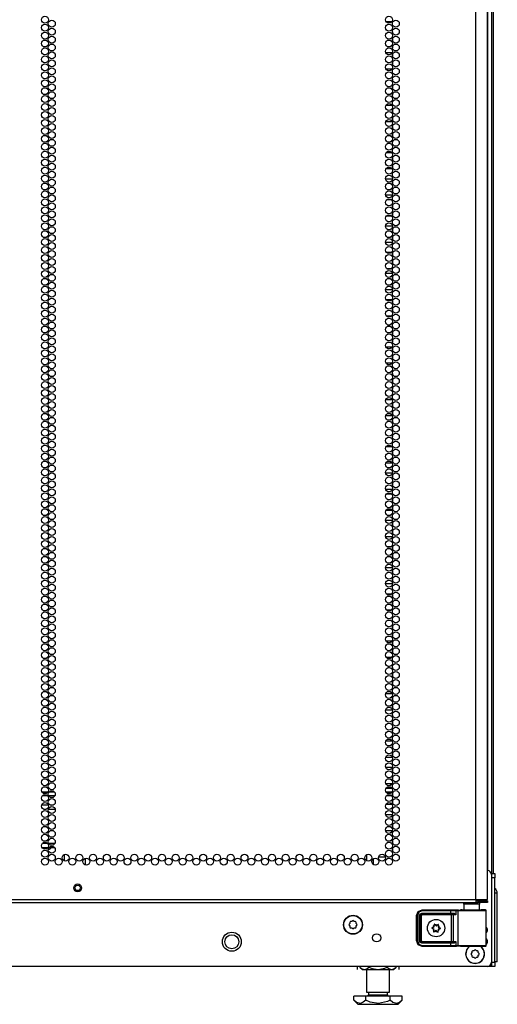
# Model space of a CAD drawing. Extents: x -231 to 38, y -57 to 170.
# Drawn here: x 27 to 38, y 11 to 34 of the extents above; entities that cross this region are included whole.
import ezdxf

# ---------------------------------------------------------------- set-up
doc = ezdxf.new("R2010")
doc.units = 0
doc.header["$MEASUREMENT"] = 0
doc.layers.add('TFR-TRI', color=7, linetype='CONTINUOUS')

msp = doc.modelspace()

# ---------------------------------------------------------------- linework, layer by layer
at = {"layer": 'TFR-TRI', "color": 173, "linetype": 'CONTINUOUS'}
for p, q in [((37.929, 95.04), (37.929, 13.649)), ((37.835, 92.874), (37.835, 13.747)), ((37.929, 11.565), (37.929, 11.466)), ((37.903, 11.466), (37.839, 11.466)), ((37.929, 11.466), (37.903, 11.466))]:
    msp.add_line(p, q, dxfattribs=at)
at = {"layer": 'TFR-TRI', "color": 22, "linetype": 'CONTINUOUS'}
for p, q in [((37.555, 13.056), (37.555, 94.771)), ((37.831, 13.056), (37.831, 92.597)), ((26.386, 13.056), (37.555, 13.056)), ((26.386, 12.985), (37.555, 12.985)), ((37.555, 13.056), (37.693, 13.056)), ((37.555, 13.056), (37.555, 13.006)), ((37.555, 13.025), (37.614, 13.025)), ((37.555, 13.006), (37.555, 12.985)), ((37.555, 12.985), (37.614, 12.985)), ((37.614, 13.025), (37.767, 13.025)), ((37.614, 12.985), (37.614, 13.025)), ((37.767, 12.985), (37.614, 12.985)), ((37.693, 13.056), (37.794, 13.056)), ((37.767, 13.025), (37.831, 13.025)), ((37.831, 12.985), (37.767, 12.985)), ((37.794, 13.056), (37.831, 13.056)), ((37.831, 13.025), (37.831, 12.985))]:
    msp.add_line(p, q, dxfattribs=at)
at = {"layer": 'TFR-TRI', "color": 11, "linetype": 'CONTINUOUS'}
msp.add_line((37.979, 13.671), (37.979, 92.834), dxfattribs=at)
at = {"layer": 'TFR-TRI', "color": 253, "linetype": 'CONTINUOUS'}
for p, q in [((35.417, 33.946), (35.559, 33.946)), ((35.579, 33.698), (35.57, 33.698)), ((35.579, 33.667), (35.579, 33.698)), ((35.579, 33.478), (35.579, 33.554)), ((35.57, 33.32), (35.579, 33.32)), ((35.579, 33.32), (35.579, 33.365)), ((35.564, 33.199), (35.412, 33.199)), ((35.579, 33.1), (35.579, 33.176)), ((35.412, 32.822), (35.564, 32.822)), ((35.579, 32.911), (35.579, 32.987)), ((35.579, 32.573), (35.569, 32.573)), ((35.579, 32.533), (35.579, 32.573)), ((35.579, 32.344), (35.579, 32.42)), ((35.569, 32.196), (35.579, 32.196)), ((35.579, 32.196), (35.579, 32.231)), ((35.562, 31.948), (35.415, 31.948)), ((35.579, 31.777), (35.579, 31.853)), ((35.579, 31.588), (35.579, 31.664)), ((35.415, 31.57), (35.562, 31.57)), ((35.496, 31.449), (35.48, 31.449)), ((35.579, 31.449), (35.57, 31.449)), ((35.579, 31.399), (35.579, 31.449)), ((35.579, 31.21), (35.579, 31.286)), ((35.478, 31.072), (35.498, 31.072)), ((35.57, 31.072), (35.579, 31.072)), ((35.579, 31.072), (35.579, 31.098)), ((35.556, 30.823), (35.421, 30.823)), ((35.579, 30.643), (35.579, 30.72)), ((35.579, 30.454), (35.579, 30.531)), ((35.421, 30.446), (35.556, 30.446)), ((35.57, 30.198), (35.406, 30.198)), ((35.579, 30.076), (35.579, 30.153)), ((35.406, 29.82), (35.57, 29.82)), ((35.579, 29.887), (35.579, 29.964)), ((35.548, 29.699), (35.429, 29.699)), ((35.579, 29.699), (35.578, 29.699)), ((35.579, 29.698), (35.579, 29.699)), ((35.579, 29.509), (35.579, 29.586)), ((35.429, 29.322), (35.547, 29.322)), ((35.578, 29.322), (35.579, 29.322)), ((35.579, 29.322), (35.579, 29.397)), ((35.571, 29.073), (35.405, 29.073)), ((35.579, 28.942), (35.579, 29.019)), ((35.579, 28.753), (35.579, 28.83)), ((35.405, 28.696), (35.571, 28.696)), ((35.544, 28.448), (35.432, 28.448)), ((35.579, 28.448), (35.576, 28.448)), ((35.579, 28.375), (35.579, 28.448)), ((35.579, 28.186), (35.579, 28.263)), ((35.57, 27.949), (35.406, 27.949)), ((35.432, 28.07), (35.545, 28.07)), ((35.577, 28.07), (35.579, 28.07)), ((35.579, 28.07), (35.579, 28.074)), ((35.579, 27.809), (35.579, 27.885)), ((35.579, 27.62), (35.579, 27.696)), ((35.406, 27.572), (35.57, 27.572)), ((35.553, 27.323), (35.423, 27.323)), ((35.579, 27.242), (35.579, 27.318)), ((35.423, 26.946), (35.554, 26.946)), ((35.579, 27.053), (35.579, 27.129)), ((35.512, 26.698), (35.464, 26.698)), ((35.579, 26.698), (35.571, 26.698)), ((35.579, 26.675), (35.579, 26.698)), ((35.579, 26.486), (35.579, 26.562)), ((35.465, 26.32), (35.511, 26.32)), ((35.571, 26.32), (35.579, 26.32)), ((35.579, 26.32), (35.579, 26.373)), ((35.56, 26.199), (35.416, 26.199)), ((35.579, 26.108), (35.579, 26.184)), ((35.416, 25.822), (35.56, 25.822)), ((35.579, 25.919), (35.579, 25.995)), ((35.579, 25.573), (35.569, 25.573)), ((35.579, 25.541), (35.579, 25.573)), ((35.579, 25.352), (35.579, 25.428)), ((35.569, 25.196), (35.579, 25.196)), ((35.579, 25.196), (35.579, 25.239)), ((35.565, 24.948), (35.411, 24.948)), ((35.579, 24.785), (35.579, 24.861)), ((35.579, 24.596), (35.579, 24.672)), ((35.411, 24.57), (35.565, 24.57)), ((35.579, 24.449), (35.569, 24.449)), ((35.579, 24.407), (35.579, 24.449)), ((35.579, 24.218), (35.579, 24.294)), ((35.569, 24.072), (35.579, 24.072)), ((35.579, 24.072), (35.579, 24.105)), ((35.561, 23.823), (35.416, 23.823)), ((35.579, 23.651), (35.579, 23.727)), ((35.416, 23.446), (35.561, 23.446)), ((35.579, 23.462), (35.579, 23.538)), ((35.569, 23.198), (35.408, 23.198)), ((35.579, 23.084), (35.579, 23.161)), ((35.579, 22.895), (35.579, 22.972)), ((35.408, 22.82), (35.569, 22.82)), ((35.554, 22.699), (35.422, 22.699)), ((35.579, 22.517), (35.579, 22.594)), ((35.422, 22.322), (35.554, 22.322)), ((35.579, 22.328), (35.579, 22.405)), ((35.57, 22.073), (35.406, 22.073)), ((35.579, 21.95), (35.579, 22.027)), ((35.579, 21.761), (35.579, 21.838)), ((35.406, 21.696), (35.57, 21.696)), ((35.534, 21.448), (35.442, 21.448)), ((35.579, 21.448), (35.573, 21.448)), ((35.579, 21.383), (35.579, 21.448)), ((35.579, 21.194), (35.579, 21.271)), ((35.571, 20.949), (35.405, 20.949)), ((35.442, 21.07), (35.535, 21.07)), ((35.573, 21.07), (35.579, 21.07)), ((35.579, 21.07), (35.579, 21.082)), ((35.579, 20.816), (35.579, 20.893)), ((35.579, 20.627), (35.579, 20.704)), ((35.405, 20.572), (35.571, 20.572)), ((35.546, 20.323), (35.43, 20.323)), ((35.579, 20.323), (35.577, 20.323)), ((35.579, 20.249), (35.579, 20.323)), ((35.43, 19.946), (35.547, 19.946)), ((35.577, 19.946), (35.579, 19.946)), ((35.579, 20.061), (35.579, 20.137)), ((35.579, 19.946), (35.579, 19.948)), ((35.53, 19.698), (35.446, 19.698)), ((35.579, 19.698), (35.573, 19.698)), ((35.579, 19.683), (35.579, 19.698)), ((35.579, 19.494), (35.579, 19.57)), ((35.447, 19.32), (35.53, 19.32)), ((35.572, 19.32), (35.579, 19.32)), ((35.579, 19.32), (35.579, 19.381)), ((35.555, 19.199), (35.421, 19.199)), ((35.579, 19.116), (35.579, 19.192)), ((35.579, 18.927), (35.579, 19.003)), ((35.421, 18.822), (35.555, 18.822)), ((35.504, 18.573), (35.472, 18.573)), ((35.579, 18.573), (35.57, 18.573)), ((35.579, 18.549), (35.579, 18.573)), ((35.579, 18.36), (35.579, 18.436)), ((35.473, 18.196), (35.503, 18.196)), ((35.57, 18.196), (35.579, 18.196)), ((35.579, 18.196), (35.579, 18.247)), ((35.568, 17.948), (35.408, 17.948)), ((35.579, 17.793), (35.579, 17.869)), ((35.408, 17.57), (35.568, 17.57)), ((35.579, 17.604), (35.579, 17.68)), ((35.579, 17.449), (35.569, 17.449)), ((35.579, 17.415), (35.579, 17.449)), ((35.579, 17.226), (35.579, 17.302)), ((35.579, 17.072), (35.579, 17.113)), ((35.569, 17.072), (35.579, 17.072)), ((35.564, 16.823), (35.412, 16.823)), ((35.579, 16.659), (35.579, 16.735)), ((35.412, 16.446), (35.564, 16.446)), ((35.579, 16.47), (35.579, 16.546)), ((35.566, 16.198), (35.41, 16.198)), ((35.579, 16.092), (35.579, 16.168)), ((35.579, 15.903), (35.579, 15.979)), ((35.41, 15.82), (35.566, 15.82)), ((35.559, 15.699), (35.417, 15.699)), ((35.579, 15.525), (35.579, 15.601)), ((35.417, 15.322), (35.559, 15.322)), ((35.579, 15.336), (35.579, 15.412)), ((35.569, 15.073), (35.407, 15.073)), ((35.579, 14.958), (35.579, 15.035)), ((35.579, 14.769), (35.579, 14.846)), ((35.407, 14.696), (35.569, 14.696)), ((35.52, 14.448), (35.456, 14.448)), ((35.579, 14.448), (35.571, 14.448)), ((35.579, 14.391), (35.579, 14.448)), ((35.244, 14.07), (35.405, 14.07)), ((35.456, 14.07), (35.52, 14.07)), ((35.571, 14.07), (35.579, 14.07)), ((35.579, 14.202), (35.579, 14.279)), ((35.579, 14.07), (35.579, 14.09)), ((35.122, 13.884), (35.122, 14.03))]:
    msp.add_line(p, q, dxfattribs=at)
at = {"layer": 'TFR-TRI', "color": 12, "linetype": 'CONTINUOUS'}
for p, q in [((27.226, 15.619), (27.372, 15.619)), ((27.36, 15.525), (27.238, 15.525)), ((27.536, 15.525), (27.39, 15.525)), ((27.402, 15.619), (27.524, 15.619)), ((35.415, 15.619), (35.561, 15.619)), ((35.549, 15.525), (35.427, 15.525))]:
    msp.add_line(p, q, dxfattribs=at)
at = {"layer": 'TFR-TRI', "color": 140, "linetype": 'CONTINUOUS'}
for p, q in [((27.38, 15.297), (27.218, 15.297)), ((27.491, 15.297), (27.435, 15.297)), ((27.271, 15.202), (27.327, 15.202)), ((27.382, 15.202), (27.544, 15.202)), ((27.226, 14.297), (27.372, 14.297)), ((27.36, 14.391), (27.238, 14.391)), ((27.536, 14.391), (27.39, 14.391)), ((27.402, 14.297), (27.524, 14.297))]:
    msp.add_line(p, q, dxfattribs=at)
at = {"layer": 'TFR-TRI', "color": 190, "linetype": 'CONTINUOUS'}
for p, q in [((27.758, 14.128), (27.758, 13.976)), ((28.258, 14.036), (28.258, 13.878))]:
    msp.add_line(p, q, dxfattribs=at)
at = {"layer": 'TFR-TRI', "color": 30, "linetype": 'CONTINUOUS'}
for p, q in [((34.957, 14.125), (34.957, 13.98)), ((34.964, 13.976), (34.964, 14.129))]:
    msp.add_line(p, q, dxfattribs=at)
at = {"layer": 'TFR-TRI', "color": 124, "linetype": 'CONTINUOUS'}
for p, q in [((37.929, 13.671), (38.008, 13.671)), ((38.008, 13.671), (38.008, 13.642)), ((38.008, 13.642), (38.008, 13.572)), ((38.008, 13.572), (37.929, 13.572)), ((38.008, 11.564), (38.008, 13.572)), ((37.929, 11.564), (38.008, 11.564)), ((37.929, 11.495), (37.929, 11.564)), ((37.929, 11.466), (37.929, 11.495)), ((38.008, 11.564), (38.008, 11.495)), ((38.008, 11.495), (38.008, 11.466)), ((38.008, 11.466), (37.929, 11.466))]:
    msp.add_line(p, q, dxfattribs=at)
at = {"layer": 'TFR-TRI', "color": 21, "linetype": 'CONTINUOUS'}
for p, q in [((37.929, 13.648), (37.929, 11.564)), ((37.831, 11.465), (14.642, 11.465))]:
    msp.add_line(p, q, dxfattribs=at)
at = {"layer": 'TFR-TRI', "color": 151, "linetype": 'CONTINUOUS'}
for p, q in [((38.051, 13.208), (38.008, 13.208)), ((38.067, 13.208), (38.051, 13.208)), ((38.067, 11.57), (38.067, 13.208)), ((38.051, 11.57), (38.008, 11.57)), ((38.067, 11.57), (38.051, 11.57))]:
    msp.add_line(p, q, dxfattribs=at)
at = {"layer": 'TFR-TRI', "color": 153, "linetype": 'CONTINUOUS'}
for p, q in [((37.27, 12.946), (37.27, 12.807)), ((37.305, 12.946), (37.27, 12.946)), ((37.399, 12.946), (37.305, 12.946)), ((37.514, 12.946), (37.399, 12.946)), ((37.608, 12.946), (37.514, 12.946)), ((37.644, 12.946), (37.608, 12.946)), ((37.644, 12.807), (37.644, 12.946))]:
    msp.add_line(p, q, dxfattribs=at)
at = {"layer": 'TFR-TRI', "color": 63, "linetype": 'CONTINUOUS'}
for p, q in [((36.145, 12.672), (36.138, 12.676)), ((36.145, 12.672), (36.185, 12.77)), ((36.145, 12.078), (36.145, 12.672)), ((36.151, 12.672), (36.145, 12.672)), ((36.164, 12.672), (36.151, 12.672)), ((36.199, 12.756), (36.164, 12.672)), ((36.164, 12.672), (36.164, 12.078)), ((36.185, 12.77), (36.282, 12.81)), ((36.282, 12.79), (36.199, 12.756)), ((36.214, 12.673), (36.231, 12.715)), ((36.214, 12.077), (36.214, 12.673)), ((36.214, 12.673), (36.228, 12.673)), ((36.228, 12.673), (36.233, 12.673)), ((36.231, 12.715), (36.273, 12.732)), ((36.273, 12.713), (36.233, 12.673)), ((36.236, 12.671), (36.233, 12.673)), ((36.233, 12.673), (36.233, 12.077)), ((36.236, 12.671), (36.275, 12.71)), ((36.236, 12.08), (36.236, 12.671)), ((36.242, 12.671), (36.236, 12.671)), ((36.256, 12.671), (36.242, 12.671)), ((36.275, 12.69), (36.256, 12.671)), ((36.256, 12.671), (36.256, 12.08)), ((36.273, 12.732), (36.962, 12.732)), ((36.273, 12.732), (36.273, 12.718)), ((36.273, 12.718), (36.273, 12.713)), ((36.962, 12.713), (36.273, 12.713)), ((36.273, 12.713), (36.275, 12.71)), ((36.275, 12.71), (36.975, 12.71)), ((36.275, 12.704), (36.275, 12.71)), ((36.275, 12.69), (36.275, 12.704)), ((36.975, 12.69), (36.275, 12.69)), ((36.282, 12.81), (36.962, 12.81)), ((36.282, 12.804), (36.282, 12.81)), ((36.282, 12.79), (36.282, 12.804)), ((36.962, 12.79), (36.282, 12.79)), ((36.962, 12.81), (37.046, 12.81)), ((36.962, 12.804), (36.962, 12.81)), ((36.962, 12.79), (36.962, 12.804)), ((36.962, 12.732), (36.962, 12.79)), ((37.034, 12.79), (36.962, 12.79)), ((36.962, 12.732), (37.022, 12.733)), ((36.962, 12.732), (36.962, 12.718)), ((36.962, 12.718), (36.962, 12.713)), ((37.032, 12.713), (36.962, 12.713)), ((36.975, 12.71), (36.994, 12.71)), ((36.975, 12.704), (36.975, 12.71)), ((36.975, 12.69), (36.975, 12.704)), ((37.013, 12.691), (36.975, 12.69)), ((36.975, 12.06), (36.975, 12.69)), ((36.994, 12.71), (37.032, 12.713)), ((37.007, 12.705), (36.994, 12.71)), ((37.013, 12.691), (37.007, 12.705)), ((37.076, 12.695), (37.013, 12.691)), ((37.013, 12.691), (37.013, 12.06)), ((37.022, 12.733), (37.041, 12.729)), ((37.022, 12.733), (37.025, 12.719)), ((37.025, 12.719), (37.032, 12.713)), ((37.046, 12.711), (37.032, 12.713)), ((37.076, 12.789), (37.034, 12.79)), ((37.041, 12.729), (37.062, 12.715)), ((37.046, 12.81), (37.095, 12.809)), ((37.063, 12.705), (37.046, 12.711)), ((37.062, 12.715), (37.076, 12.695)), ((37.076, 12.695), (37.063, 12.705)), ((37.076, 12.789), (37.082, 12.803)), ((37.124, 12.788), (37.076, 12.789)), ((37.076, 12.789), (37.076, 12.695)), ((37.076, 12.695), (37.076, 12.695)), ((37.076, 12.695), (37.076, 12.695)), ((37.082, 12.803), (37.095, 12.809)), ((37.095, 12.809), (37.143, 12.808)), ((37.124, 12.788), (37.129, 12.802)), ((37.187, 12.787), (37.124, 12.788)), ((37.124, 12.788), (37.124, 11.963)), ((37.129, 12.802), (37.143, 12.808)), ((37.143, 12.808), (37.217, 12.806)), ((37.296, 12.786), (37.187, 12.787)), ((37.229, 12.807), (37.192, 12.808)), ((37.192, 12.808), (37.213, 12.808)), ((37.213, 12.808), (37.27, 12.807)), ((37.217, 12.806), (37.346, 12.806)), ((37.325, 12.806), (37.229, 12.807)), ((37.431, 12.786), (37.296, 12.786)), ((37.457, 12.806), (37.325, 12.806)), ((37.346, 12.806), (37.499, 12.805)), ((37.57, 12.786), (37.431, 12.786)), ((37.588, 12.806), (37.457, 12.806)), ((37.499, 12.805), (37.643, 12.806)), ((37.691, 12.786), (37.57, 12.786)), ((37.685, 12.807), (37.588, 12.806)), ((37.643, 12.806), (37.745, 12.807)), ((37.644, 12.807), (37.701, 12.808)), ((37.721, 12.808), (37.685, 12.807)), ((37.772, 12.787), (37.691, 12.786)), ((37.701, 12.808), (37.721, 12.808)), ((37.781, 12.808), (37.721, 12.808)), ((37.745, 12.807), (37.781, 12.808)), ((37.801, 12.789), (37.772, 12.787)), ((37.788, 12.807), (37.781, 12.808)), ((37.794, 12.804), (37.788, 12.807)), ((37.798, 12.799), (37.794, 12.804)), ((37.801, 12.793), (37.798, 12.799)), ((37.801, 12.79), (37.801, 12.793)), ((37.801, 12.789), (37.801, 12.79)), ((37.801, 11.962), (37.801, 12.789)), ((36.185, 11.981), (36.145, 12.078)), ((36.151, 12.078), (36.145, 12.078)), ((36.164, 12.078), (36.151, 12.078)), ((36.164, 12.078), (36.199, 11.995)), ((36.282, 11.94), (36.185, 11.981)), ((36.199, 11.995), (36.282, 11.96)), ((36.231, 12.035), (36.214, 12.077)), ((36.214, 12.077), (36.228, 12.077)), ((36.228, 12.077), (36.233, 12.077)), ((36.273, 12.018), (36.231, 12.035)), ((36.233, 12.077), (36.236, 12.08)), ((36.233, 12.077), (36.273, 12.038)), ((36.275, 12.04), (36.236, 12.08)), ((36.242, 12.08), (36.236, 12.08)), ((36.256, 12.08), (36.242, 12.08)), ((36.256, 12.08), (36.275, 12.06)), ((36.275, 12.04), (36.273, 12.038)), ((36.273, 12.038), (36.962, 12.038)), ((36.273, 12.032), (36.273, 12.038)), ((36.273, 12.018), (36.273, 12.032)), ((36.962, 12.018), (36.273, 12.018)), ((36.275, 12.06), (36.975, 12.06)), ((36.275, 12.06), (36.275, 12.046)), ((36.275, 12.046), (36.275, 12.04)), ((36.975, 12.04), (36.275, 12.04)), ((36.282, 11.96), (36.962, 11.96)), ((36.282, 11.96), (36.282, 11.946)), ((36.962, 12.038), (37.032, 12.037)), ((36.962, 12.032), (36.962, 12.038)), ((36.962, 12.018), (36.962, 12.032)), ((36.962, 11.96), (36.962, 12.018)), ((37.022, 12.018), (36.962, 12.018)), ((36.962, 11.96), (37.034, 11.96)), ((36.962, 11.96), (36.962, 11.946)), ((36.975, 12.06), (37.013, 12.06)), ((36.975, 12.06), (36.975, 12.046)), ((36.975, 12.046), (36.975, 12.04)), ((36.994, 12.04), (36.975, 12.04)), ((37.007, 12.046), (36.994, 12.04)), ((37.032, 12.037), (36.994, 12.04)), ((37.013, 12.06), (37.007, 12.046)), ((37.013, 12.06), (37.076, 12.056)), ((37.022, 12.018), (37.025, 12.032)), ((37.041, 12.021), (37.022, 12.018)), ((37.025, 12.032), (37.032, 12.037)), ((37.032, 12.037), (37.046, 12.039)), ((37.034, 11.96), (37.076, 11.961)), ((37.062, 12.035), (37.041, 12.021)), ((37.046, 12.039), (37.063, 12.046)), ((37.076, 12.055), (37.062, 12.035)), ((37.063, 12.046), (37.076, 12.055)), ((37.076, 12.056), (37.076, 11.961)), ((37.076, 12.056), (37.076, 12.055)), ((37.076, 12.055), (37.076, 12.056)), ((37.076, 11.961), (37.124, 11.963)), ((37.082, 11.947), (37.076, 11.961)), ((37.124, 11.963), (37.187, 11.964)), ((37.129, 11.949), (37.124, 11.963)), ((37.143, 11.943), (37.129, 11.949)), ((37.187, 11.964), (37.296, 11.964)), ((37.296, 11.964), (37.431, 11.965)), ((37.431, 11.965), (37.57, 11.964)), ((37.57, 11.964), (37.691, 11.964)), ((37.691, 11.964), (37.772, 11.963)), ((37.772, 11.963), (37.801, 11.962)), ((37.794, 11.946), (37.798, 11.951)), ((37.798, 11.951), (37.801, 11.957)), ((37.801, 11.96), (37.801, 11.962)), ((37.801, 11.957), (37.801, 11.96)), ((36.282, 11.94), (36.276, 11.937)), ((36.282, 11.946), (36.282, 11.94)), ((36.962, 11.94), (36.282, 11.94)), ((36.962, 11.946), (36.962, 11.94)), ((37.046, 11.941), (36.962, 11.94)), ((37.095, 11.941), (37.046, 11.941)), ((37.095, 11.941), (37.082, 11.947)), ((37.143, 11.943), (37.095, 11.941)), ((37.217, 11.944), (37.143, 11.943)), ((37.192, 11.942), (37.229, 11.943)), ((37.192, 11.942), (37.228, 11.943)), ((37.346, 11.945), (37.217, 11.944)), ((37.228, 11.943), (37.325, 11.943)), ((37.229, 11.943), (37.325, 11.944)), ((37.325, 11.944), (37.457, 11.944)), ((37.325, 11.943), (37.457, 11.943)), ((37.499, 11.945), (37.346, 11.945)), ((37.457, 11.944), (37.588, 11.944)), ((37.457, 11.943), (37.588, 11.943)), ((37.643, 11.944), (37.499, 11.945)), ((37.588, 11.944), (37.685, 11.943)), ((37.588, 11.943), (37.685, 11.943)), ((37.745, 11.943), (37.643, 11.944)), ((37.685, 11.943), (37.721, 11.942)), ((37.685, 11.943), (37.721, 11.942)), ((37.721, 11.942), (37.781, 11.942)), ((37.781, 11.942), (37.745, 11.943)), ((37.781, 11.942), (37.788, 11.943)), ((37.788, 11.943), (37.794, 11.946))]:
    msp.add_line(p, q, dxfattribs=at)
at = {"layer": 'TFR-TRI', "color": 251, "linetype": 'CONTINUOUS'}
for p, q in [((34.556, 12.487), (34.539, 12.47)), ((34.539, 12.442), (34.556, 12.425)), ((34.556, 12.512), (34.556, 12.487)), ((34.556, 12.425), (34.556, 12.4)), ((34.601, 12.531), (34.576, 12.531)), ((34.618, 12.549), (34.601, 12.531)), ((34.663, 12.531), (34.646, 12.549)), ((34.687, 12.531), (34.663, 12.531)), ((34.707, 12.487), (34.707, 12.512)), ((34.724, 12.47), (34.707, 12.487)), ((34.707, 12.425), (34.724, 12.442)), ((34.707, 12.4), (34.707, 12.425)), ((34.576, 12.381), (34.601, 12.381)), ((34.601, 12.381), (34.618, 12.363)), ((34.646, 12.363), (34.663, 12.381)), ((34.663, 12.381), (34.687, 12.381)), ((37.464, 11.792), (37.447, 11.775)), ((37.447, 11.747), (37.464, 11.73)), ((37.464, 11.817), (37.464, 11.792)), ((37.464, 11.73), (37.464, 11.705)), ((37.508, 11.836), (37.484, 11.836)), ((37.525, 11.854), (37.508, 11.836)), ((37.571, 11.836), (37.553, 11.854)), ((37.595, 11.836), (37.571, 11.836)), ((37.615, 11.792), (37.615, 11.817)), ((37.632, 11.775), (37.615, 11.792)), ((37.615, 11.73), (37.632, 11.747)), ((37.615, 11.705), (37.615, 11.73)), ((37.484, 11.686), (37.508, 11.686)), ((37.508, 11.686), (37.525, 11.668)), ((37.553, 11.668), (37.571, 11.686)), ((37.571, 11.686), (37.595, 11.686))]:
    msp.add_line(p, q, dxfattribs=at)
at = {"layer": 'TFR-TRI', "color": 252, "linetype": 'CONTINUOUS'}
for p, q in [((36.561, 12.468), (36.56, 12.466)), ((36.56, 12.466), (36.56, 12.465)), ((36.56, 12.465), (36.56, 12.464)), ((36.56, 12.464), (36.562, 12.441)), ((36.562, 12.469), (36.561, 12.468)), ((36.564, 12.469), (36.562, 12.469)), ((36.565, 12.47), (36.564, 12.469)), ((36.567, 12.469), (36.565, 12.47)), ((36.568, 12.468), (36.567, 12.469)), ((36.585, 12.453), (36.568, 12.468)), ((36.662, 12.463), (36.644, 12.45)), ((36.664, 12.464), (36.662, 12.463)), ((36.662, 12.463), (36.662, 12.463)), ((36.666, 12.464), (36.664, 12.464)), ((36.665, 12.436), (36.67, 12.458)), ((36.667, 12.464), (36.666, 12.464)), ((36.669, 12.463), (36.667, 12.464)), ((36.67, 12.461), (36.669, 12.463)), ((36.67, 12.46), (36.67, 12.461)), ((36.67, 12.458), (36.67, 12.46)), ((36.506, 12.384), (36.505, 12.382)), ((36.505, 12.382), (36.505, 12.38)), ((36.505, 12.38), (36.506, 12.379)), ((36.507, 12.385), (36.506, 12.384)), ((36.506, 12.379), (36.506, 12.377)), ((36.506, 12.377), (36.508, 12.376)), ((36.509, 12.385), (36.507, 12.385)), ((36.508, 12.376), (36.529, 12.367)), ((36.508, 12.376), (36.508, 12.376)), ((36.53, 12.392), (36.509, 12.385)), ((36.551, 12.292), (36.55, 12.291)), ((36.55, 12.291), (36.551, 12.289)), ((36.555, 12.315), (36.551, 12.292)), ((36.551, 12.289), (36.552, 12.288)), ((36.552, 12.288), (36.553, 12.287)), ((36.553, 12.287), (36.555, 12.286)), ((36.555, 12.286), (36.556, 12.286)), ((36.556, 12.286), (36.558, 12.287)), ((36.558, 12.287), (36.577, 12.301)), ((36.558, 12.287), (36.558, 12.287)), ((36.635, 12.297), (36.652, 12.282)), ((36.652, 12.282), (36.653, 12.281)), ((36.653, 12.281), (36.655, 12.281)), ((36.655, 12.281), (36.657, 12.281)), ((36.657, 12.281), (36.658, 12.282)), ((36.66, 12.286), (36.658, 12.309)), ((36.658, 12.282), (36.659, 12.283)), ((36.659, 12.283), (36.66, 12.284)), ((36.66, 12.284), (36.66, 12.286)), ((36.66, 12.286), (36.66, 12.286)), ((36.69, 12.358), (36.712, 12.365)), ((36.712, 12.374), (36.691, 12.383)), ((36.713, 12.374), (36.712, 12.374)), ((36.712, 12.365), (36.713, 12.366)), ((36.714, 12.373), (36.713, 12.374)), ((36.713, 12.366), (36.714, 12.367)), ((36.715, 12.372), (36.714, 12.373)), ((36.714, 12.367), (36.715, 12.368)), ((36.715, 12.37), (36.715, 12.372)), ((36.715, 12.368), (36.715, 12.37))]:
    msp.add_line(p, q, dxfattribs=at)
at = {"layer": 'TFR-TRI', "color": 138, "linetype": 'CONTINUOUS'}
for p, q in [((34.733, 11.465), (34.733, 11.387)), ((34.733, 11.465), (34.733, 11.387)), ((34.793, 11.465), (34.793, 11.45)), ((34.793, 11.45), (34.856, 11.387)), ((34.793, 11.45), (34.838, 11.412)), ((34.838, 11.412), (34.888, 11.393)), ((34.856, 11.387), (34.893, 11.387)), ((34.888, 11.393), (34.958, 11.408)), ((34.893, 11.387), (34.996, 11.387)), ((34.958, 11.408), (35.01, 11.45)), ((34.996, 11.387), (35.144, 11.387)), ((35.01, 11.465), (35.01, 11.45)), ((35.01, 11.45), (35.086, 11.417)), ((35.086, 11.417), (35.233, 11.392)), ((35.144, 11.387), (35.309, 11.387)), ((35.233, 11.392), (35.386, 11.424)), ((35.309, 11.387), (35.457, 11.387)), ((35.386, 11.424), (35.443, 11.45)), ((35.443, 11.465), (35.443, 11.45)), ((35.443, 11.45), (35.488, 11.412)), ((35.457, 11.387), (35.56, 11.387)), ((35.488, 11.412), (35.537, 11.393)), ((35.537, 11.393), (35.607, 11.408)), ((35.56, 11.387), (35.596, 11.387)), ((35.596, 11.387), (35.659, 11.45)), ((35.607, 11.408), (35.659, 11.45)), ((35.659, 11.465), (35.659, 11.45)), ((35.72, 11.465), (35.72, 11.387)), ((35.72, 11.465), (35.72, 11.387))]:
    msp.add_line(p, q, dxfattribs=at)
at = {"layer": 'TFR-TRI', "color": 44, "linetype": 'CONTINUOUS'}
for p, q in [((34.951, 11.387), (34.951, 10.85)), ((35.502, 10.85), (35.502, 11.387)), ((34.951, 10.85), (34.988, 10.85)), ((34.988, 10.85), (35.089, 10.85)), ((34.998, 10.85), (34.998, 10.791)), ((34.998, 10.791), (35.042, 10.791)), ((35.042, 10.791), (35.156, 10.791)), ((35.089, 10.85), (35.226, 10.85)), ((35.156, 10.791), (35.297, 10.791)), ((35.226, 10.85), (35.364, 10.85)), ((35.297, 10.791), (35.411, 10.791)), ((35.364, 10.85), (35.465, 10.85)), ((35.411, 10.791), (35.454, 10.791)), ((35.454, 10.791), (35.454, 10.85)), ((35.465, 10.85), (35.502, 10.85)), ((34.938, 10.76), (34.649, 10.76)), ((34.649, 10.66), (34.649, 10.76)), ((34.649, 10.66), (34.746, 10.563)), ((34.718, 10.604), (34.649, 10.66)), ((34.811, 10.584), (34.718, 10.604)), ((34.746, 10.563), (34.783, 10.563)), ((34.783, 10.563), (34.887, 10.563)), ((34.877, 10.61), (34.811, 10.584)), ((34.938, 10.66), (34.877, 10.61)), ((34.887, 10.563), (35.042, 10.563)), ((35.515, 10.76), (34.938, 10.76)), ((34.938, 10.66), (34.938, 10.76)), ((35.04, 10.616), (34.938, 10.66)), ((35.242, 10.583), (35.04, 10.616)), ((35.042, 10.563), (35.226, 10.563)), ((35.226, 10.563), (35.41, 10.563)), ((35.453, 10.631), (35.242, 10.583)), ((35.41, 10.563), (35.566, 10.563)), ((35.515, 10.66), (35.453, 10.631)), ((35.804, 10.76), (35.515, 10.76)), ((35.515, 10.66), (35.515, 10.76)), ((35.584, 10.604), (35.515, 10.66)), ((35.566, 10.563), (35.67, 10.563)), ((35.677, 10.584), (35.584, 10.604)), ((35.67, 10.563), (35.707, 10.563)), ((35.743, 10.61), (35.677, 10.584)), ((35.707, 10.563), (35.804, 10.66)), ((35.804, 10.66), (35.743, 10.61)), ((35.804, 10.66), (35.804, 10.76))]:
    msp.add_line(p, q, dxfattribs=at)
at = {"layer": 'TFR-TRI', "color": 22, "linetype": 'CONTINUOUS'}
for centre in [(27.299, 33.988), (27.463, 33.894), (35.488, 33.988), (35.652, 33.894), (27.299, 33.799), (27.463, 33.705), (35.488, 33.799), (35.652, 33.705), (27.299, 33.611), (27.299, 33.422), (27.463, 33.516), (35.488, 33.611), (35.488, 33.422), (35.652, 33.516), (27.299, 33.233), (27.463, 33.327), (35.488, 33.233), (35.652, 33.327), (27.299, 33.044), (27.463, 33.138), (27.463, 32.949), (35.488, 33.044), (35.652, 33.138), (35.652, 32.949), (27.299, 32.855), (27.463, 32.76), (35.488, 32.855), (35.652, 32.76), (27.299, 32.666), (27.463, 32.571), (35.488, 32.666), (35.652, 32.571), (27.299, 32.477), (27.299, 32.288), (27.463, 32.382), (35.488, 32.477), (35.488, 32.288), (35.652, 32.382), (27.299, 32.099), (27.463, 32.193), (35.488, 32.099), (35.652, 32.193), (27.299, 31.91), (27.463, 32.004), (27.463, 31.815), (35.488, 31.91), (35.652, 32.004), (35.652, 31.815), (27.299, 31.721), (27.463, 31.626), (35.488, 31.721), (35.652, 31.626), (27.299, 31.532), (27.299, 31.343), (27.463, 31.437), (35.488, 31.532), (35.488, 31.343), (35.652, 31.437), (27.299, 31.154), (27.463, 31.248), (35.488, 31.154), (35.652, 31.248), (27.299, 30.965), (27.463, 31.059), (27.463, 30.87), (35.488, 30.965), (35.652, 31.059), (35.652, 30.87), (27.299, 30.776), (27.463, 30.681), (35.488, 30.776), (35.652, 30.681), (27.299, 30.587), (27.299, 30.398), (27.463, 30.492), (35.488, 30.587), (35.488, 30.398), (35.652, 30.492), (27.299, 30.209), (27.463, 30.303), (35.488, 30.209), (35.652, 30.303), (27.299, 30.02), (27.463, 30.114), (27.463, 29.925), (35.488, 30.02), (35.652, 30.114), (35.652, 29.925), (27.299, 29.831), (27.463, 29.736), (35.488, 29.831), (35.652, 29.736), (27.299, 29.642), (27.299, 29.453), (27.463, 29.548), (35.488, 29.642), (35.488, 29.453), (35.652, 29.548), (27.299, 29.264), (27.463, 29.359), (35.488, 29.264), (35.652, 29.359), (27.299, 29.075), (27.463, 29.17), (27.463, 28.981), (35.488, 29.075), (35.652, 29.17), (35.652, 28.981), (27.299, 28.886), (27.463, 28.792), (35.488, 28.886), (35.652, 28.792), (27.299, 28.697), (27.299, 28.508), (27.463, 28.603), (35.488, 28.697), (35.488, 28.508), (35.652, 28.603), (27.299, 28.319), (27.463, 28.414), (35.488, 28.319), (35.652, 28.414), (27.299, 28.13), (27.463, 28.225), (27.463, 28.036), (35.488, 28.13), (35.652, 28.225), (35.652, 28.036), (27.299, 27.941), (27.463, 27.847), (35.488, 27.941), (35.652, 27.847), (27.299, 27.752), (27.299, 27.563), (27.463, 27.658), (35.488, 27.752), (35.488, 27.563), (35.652, 27.658), (27.299, 27.374), (27.463, 27.469), (35.488, 27.374), (35.652, 27.469), (27.299, 27.185), (27.463, 27.28), (35.488, 27.185), (35.652, 27.28), (27.299, 26.996), (27.463, 27.091), (27.463, 26.902), (35.488, 26.996), (35.652, 27.091), (35.652, 26.902), (27.299, 26.807), (27.463, 26.713), (35.488, 26.807), (35.652, 26.713), (27.299, 26.618), (27.299, 26.429), (27.463, 26.524), (35.488, 26.618), (35.488, 26.429), (35.652, 26.524), (27.299, 26.24), (27.463, 26.335), (35.488, 26.24), (35.652, 26.335), (27.299, 26.051), (27.463, 26.146), (27.463, 25.957), (35.488, 26.051), (35.652, 26.146), (35.652, 25.957), (27.299, 25.862), (27.463, 25.768), (35.488, 25.862), (35.652, 25.768), (27.299, 25.673), (27.299, 25.485), (27.463, 25.579), (35.488, 25.673), (35.488, 25.485), (35.652, 25.579), (27.299, 25.296), (27.463, 25.39), (35.488, 25.296), (35.652, 25.39), (27.299, 25.107), (27.463, 25.201), (27.463, 25.012), (35.488, 25.107), (35.652, 25.201), (35.652, 25.012), (27.299, 24.918), (27.463, 24.823), (35.488, 24.918), (35.652, 24.823), (27.299, 24.729), (27.299, 24.54), (27.463, 24.634), (35.488, 24.729), (35.488, 24.54), (35.652, 24.634), (27.299, 24.351), (27.463, 24.445), (35.488, 24.351), (35.652, 24.445), (27.299, 24.162), (27.463, 24.256), (27.463, 24.067), (35.488, 24.162), (35.652, 24.256), (35.652, 24.067), (27.299, 23.973), (27.463, 23.878), (35.488, 23.973), (35.652, 23.878), (27.299, 23.784), (27.299, 23.595), (27.463, 23.689), (35.488, 23.784), (35.488, 23.595), (35.652, 23.689), (27.299, 23.406), (27.463, 23.5), (35.488, 23.406), (35.652, 23.5), (27.299, 23.217), (27.463, 23.311), (27.463, 23.122), (35.488, 23.217), (35.652, 23.311), (35.652, 23.122), (27.299, 23.028), (27.463, 22.933), (35.488, 23.028), (35.652, 22.933), (27.299, 22.839), (27.299, 22.65), (27.463, 22.744), (35.488, 22.839), (35.488, 22.65), (35.652, 22.744), (27.299, 22.461), (27.463, 22.555), (35.488, 22.461), (35.652, 22.555), (27.299, 22.272), (27.463, 22.366), (27.463, 22.177), (35.488, 22.272), (35.652, 22.366), (35.652, 22.177), (27.299, 22.083), (27.463, 21.988), (35.488, 22.083), (35.652, 21.988), (27.299, 21.894), (27.299, 21.705), (27.463, 21.799), (35.488, 21.894), (35.488, 21.705), (35.652, 21.799), (27.299, 21.516), (27.463, 21.611), (35.488, 21.516), (35.652, 21.611), (27.299, 21.327), (27.463, 21.422), (35.488, 21.327), (35.652, 21.422), (27.299, 21.138), (27.463, 21.233), (27.463, 21.044), (35.488, 21.138), (35.652, 21.233), (35.652, 21.044), (27.299, 20.949), (27.463, 20.855), (35.488, 20.949), (35.652, 20.855), (27.299, 20.76), (27.299, 20.571), (27.463, 20.666), (35.488, 20.76), (35.488, 20.571), (35.652, 20.666), (27.299, 20.382), (27.463, 20.477), (35.488, 20.382), (35.652, 20.477), (27.299, 20.193), (27.463, 20.288), (27.463, 20.099), (35.488, 20.193), (35.652, 20.288), (35.652, 20.099), (27.299, 20.004), (27.463, 19.91), (35.488, 20.004), (35.652, 19.91), (27.299, 19.815), (27.299, 19.626), (27.463, 19.721), (35.488, 19.815), (35.488, 19.626), (35.652, 19.721), (27.299, 19.437), (27.463, 19.532), (35.488, 19.437), (35.652, 19.532), (27.299, 19.248), (27.463, 19.343), (27.463, 19.154), (35.488, 19.248), (35.652, 19.343), (35.652, 19.154), (27.299, 19.059), (27.463, 18.965), (35.488, 19.059), (35.652, 18.965), (27.299, 18.87), (27.299, 18.681), (27.463, 18.776), (35.488, 18.87), (35.488, 18.681), (35.652, 18.776), (27.299, 18.492), (27.463, 18.587), (35.488, 18.492), (35.652, 18.587), (27.299, 18.303), (27.463, 18.398), (27.463, 18.209), (35.488, 18.303), (35.652, 18.398), (35.652, 18.209), (27.299, 18.114), (27.463, 18.02), (35.488, 18.114), (35.652, 18.02), (27.299, 17.925), (27.299, 17.736), (27.463, 17.831), (35.488, 17.925), (35.488, 17.736), (35.652, 17.831), (27.299, 17.548), (27.463, 17.642), (35.488, 17.548), (35.652, 17.642), (27.299, 17.359), (27.463, 17.453), (27.463, 17.264), (35.488, 17.359), (35.652, 17.453), (35.652, 17.264), (27.299, 17.17), (27.463, 17.075), (35.488, 17.17), (35.652, 17.075), (27.299, 16.981), (27.299, 16.792), (27.463, 16.886), (35.488, 16.981), (35.488, 16.792), (35.652, 16.886), (27.299, 16.603), (27.463, 16.697), (35.488, 16.603), (35.652, 16.697), (27.299, 16.414), (27.463, 16.508), (27.463, 16.319), (35.488, 16.414), (35.652, 16.508), (35.652, 16.319), (27.299, 16.225), (27.463, 16.13), (35.488, 16.225), (35.652, 16.13), (27.299, 16.036), (27.463, 15.941), (35.488, 16.036), (35.652, 15.941), (27.299, 15.847), (27.299, 15.658), (27.463, 15.752), (35.488, 15.847), (35.488, 15.658), (35.652, 15.752), (27.299, 15.469), (27.463, 15.563), (35.488, 15.469), (35.652, 15.563), (27.299, 15.28), (27.463, 15.374), (27.463, 15.185), (35.488, 15.28), (35.652, 15.374), (35.652, 15.185), (27.299, 15.091), (27.463, 14.996), (35.488, 15.091), (35.652, 14.996), (27.299, 14.902), (27.299, 14.713), (27.463, 14.807), (35.488, 14.902), (35.488, 14.713), (35.652, 14.807), (27.299, 14.524), (27.463, 14.618), (35.488, 14.524), (35.652, 14.618), (27.299, 14.335), (27.463, 14.429), (27.463, 14.24), (35.488, 14.335), (35.652, 14.429), (35.652, 14.24), (27.299, 14.146), (27.463, 14.051), (27.79, 14.051), (28.118, 14.051), (28.446, 14.051), (28.773, 14.051), (29.101, 14.051), (29.428, 14.051), (29.756, 14.051), (30.083, 14.051), (30.411, 14.051), (30.739, 14.051), (31.066, 14.051), (31.394, 14.051), (31.721, 14.051), (32.049, 14.051), (32.376, 14.051), (32.704, 14.051), (33.031, 14.051), (33.359, 14.051), (33.687, 14.051), (34.014, 14.051), (34.342, 14.051), (34.669, 14.051), (34.997, 14.051), (35.324, 14.051), (35.488, 14.146), (35.652, 14.051), (27.299, 13.957), (27.627, 13.957), (27.954, 13.957), (28.282, 13.957), (28.609, 13.957), (28.937, 13.957), (29.265, 13.957), (29.592, 13.957), (29.92, 13.957), (30.247, 13.957), (30.575, 13.957), (30.902, 13.957), (31.23, 13.957), (31.557, 13.957), (31.885, 13.957), (32.213, 13.957), (32.54, 13.957), (32.868, 13.957), (33.195, 13.957), (33.523, 13.957), (33.85, 13.957), (34.178, 13.957), (34.505, 13.957), (34.833, 13.957), (35.161, 13.957), (35.488, 13.957)]:
    msp.add_circle(centre, 0.0827, dxfattribs=at)
at = {"layer": 'TFR-TRI', "color": 5, "linetype": 'CONTINUOUS'}
for radius in [0.094, 0.064]:
    msp.add_circle((28.079, 13.332), radius, dxfattribs=at)
at = {"layer": 'TFR-TRI', "color": 21, "linetype": 'CONTINUOUS'}
for centre, radius in [((34.632, 12.456), 0.226), ((31.748, 12.052), 0.226), ((35.194, 12.144), 0.0984)]:
    msp.add_circle(centre, radius, dxfattribs=at)
at = {"layer": 'TFR-TRI', "color": 251, "linetype": 'CONTINUOUS'}
for centre, radius in [((34.632, 12.456), 0.22), ((31.748, 12.052), 0.167)]:
    msp.add_circle(centre, radius, dxfattribs=at)
at = {"layer": 'TFR-TRI', "color": 252, "linetype": 'CONTINUOUS'}
for centre, radius in [((36.61, 12.375), 0.207), ((31.748, 12.052), 0.167)]:
    msp.add_circle(centre, radius, dxfattribs=at)
at = {"layer": 'TFR-TRI', "color": 30, "linetype": 'CONTINUOUS'}
for start, end in [(208.1925, 240.1763), (270, 331.8075)]:
    msp.add_arc((27.383, 14.336), 0.0827, start, end, dxfattribs=at)
at = {"layer": 'TFR-TRI', "color": 21, "linetype": 'CONTINUOUS'}
for centre, radius, start, end in [((37.831, 13.648), 0.0984, 0, 90), ((37.752, 12.332), 0.0827, 306.5288, 53.4656), ((37.752, 12.056), 0.0827, 306.5288, 53.4656), ((37.539, 11.761), 0.226, 126.3881, 270), ((37.539, 11.761), 0.226, 270, 53.4094), ((37.831, 11.564), 0.0984, 270, 0)]:
    msp.add_arc(centre, radius, start, end, dxfattribs=at)
at = {"layer": 'TFR-TRI', "color": 151, "linetype": 'CONTINUOUS'}
msp.add_arc((37.929, 13.208), 0.138, 0, 55.1616, dxfattribs=at)
at = {"layer": 'TFR-TRI', "color": 153, "linetype": 'CONTINUOUS'}
for centre, radius, start, end in [((37.191, 12.946), 0.0787, 0, 30.0009), ((37.722, 12.946), 0.0787, 149.9991, 180), ((37.76, 13.056), 0.0315, 270, 0)]:
    msp.add_arc(centre, radius, start, end, dxfattribs=at)
at = {"layer": 'TFR-TRI', "color": 251, "linetype": 'CONTINUOUS'}
for centre, radius, start, end in [((34.553, 12.456), 0.0197, 135, 225), ((34.576, 12.512), 0.0197, 90, 180), ((34.632, 12.535), 0.0197, 45, 135), ((34.687, 12.512), 0.0197, 0, 90), ((34.711, 12.456), 0.0197, 315, 45), ((34.576, 12.4), 0.0197, 180, 270), ((34.632, 12.377), 0.0197, 225, 315), ((34.687, 12.4), 0.0197, 270, 0), ((37.539, 11.761), 0.22, 124.2563, 55.5525), ((37.461, 11.761), 0.0197, 135, 225), ((37.484, 11.817), 0.0197, 90, 180), ((37.539, 11.84), 0.0197, 45, 135), ((37.595, 11.817), 0.0197, 0, 90), ((37.618, 11.761), 0.0197, 315, 45), ((37.484, 11.705), 0.0197, 180, 270), ((37.539, 11.682), 0.0197, 225, 315), ((37.595, 11.705), 0.0197, 270, 0)]:
    msp.add_arc(centre, radius, start, end, dxfattribs=at)
at = {"layer": 'TFR-TRI', "color": 252, "linetype": 'CONTINUOUS'}
for centre, radius, start, end in [((36.61, 12.375), 0.0817, 125.7743, 167.9104), ((36.105, 12.403), 0.459, 0.7007, 4.7954), ((36.61, 12.375), 0.0817, 65.7743, 107.9104), ((36.887, 12.799), 0.459, 228.8894, 232.984), ((36.614, 12.436), 0.005, 232.984, 300.7007), ((36.382, 12.827), 0.459, 300.7007, 304.7954), ((37.116, 12.347), 0.459, 168.8894, 172.984), ((36.61, 12.375), 0.0817, 5.7743, 47.9104), ((36.333, 11.951), 0.459, 60.7007, 64.7954), ((36.61, 12.375), 0.0817, 185.7743, 227.9104), ((36.382, 12.827), 0.459, 288.8894, 292.984), ((36.105, 12.403), 0.459, 348.8894, 352.984), ((36.556, 12.348), 0.005, 352.984, 60.7007), ((36.559, 12.409), 0.005, 292.984, 0.7007), ((36.839, 11.924), 0.459, 120.7007, 124.7954), ((36.61, 12.375), 0.0817, 245.7743, 287.9104), ((36.607, 12.314), 0.005, 52.984, 120.7007), ((36.333, 11.951), 0.459, 48.8894, 52.984), ((36.661, 12.342), 0.005, 112.984, 180.7007), ((37.116, 12.347), 0.459, 180.7007, 184.7954), ((36.61, 12.375), 0.0817, 305.7743, 347.9104), ((36.839, 11.924), 0.459, 108.8894, 112.984), ((36.665, 12.403), 0.005, 172.984, 240.7007), ((36.887, 12.799), 0.459, 240.7007, 244.7954)]:
    msp.add_arc(centre, radius, start, end, dxfattribs=at)
at = {"layer": 'TFR-TRI', "color": 44, "linetype": 'CONTINUOUS'}
for centre, start, end in [((34.966, 10.791), 270, 0), ((35.486, 10.791), 180, 270)]:
    msp.add_arc(centre, 0.0319, start, end, dxfattribs=at)

doc.saveas('drawing.dxf')
